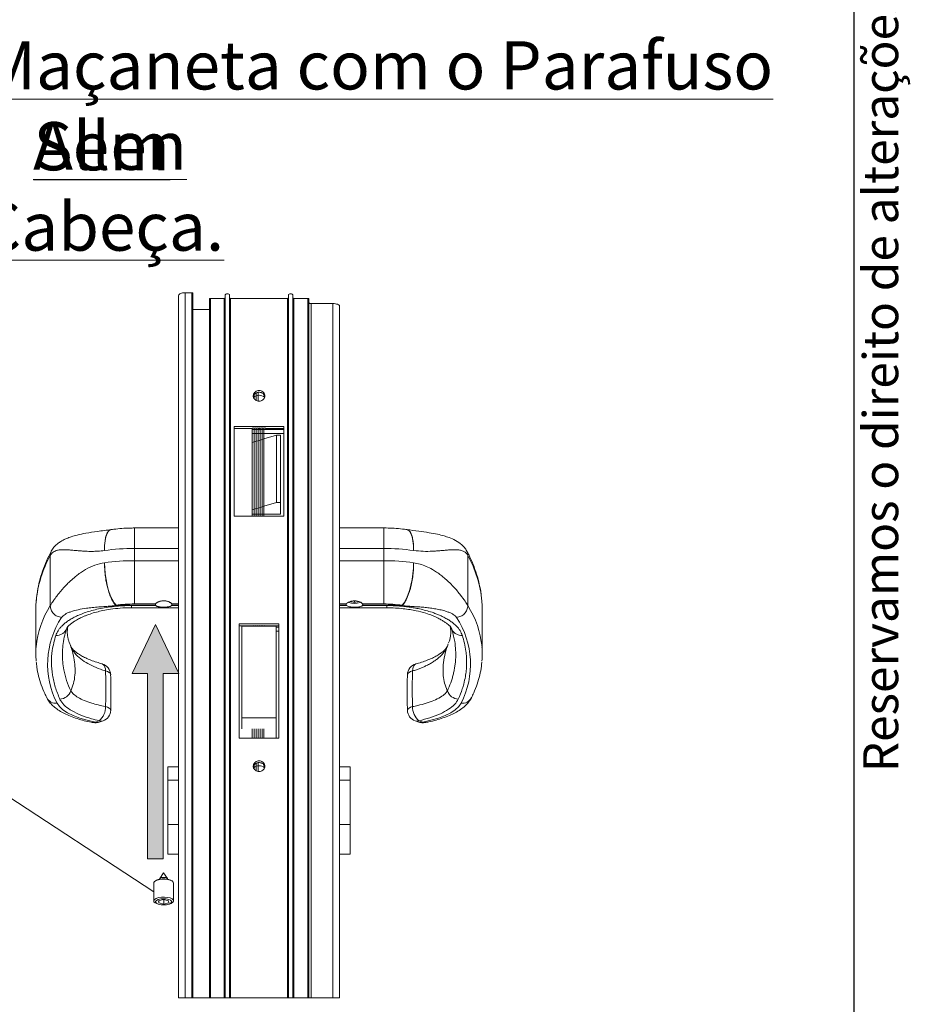
# Paper-space layout 'PAG.' of a CAD drawing. Units: millimetres. Extents: x 10 to 4991, y -15 to 287.
# Drawn here: x 150 to 203, y 35 to 94 of the extents above; entities that cross this region are included whole.
import ezdxf

# ---------------------------------------------------------------- set-up
doc = ezdxf.new("R2010")
doc.units = ezdxf.units.MM
doc.layers.add('DESENHO', color=179, linetype='Continuous', lineweight=15)
doc.layers.add('LAYOUT_', color=7, linetype='Continuous', lineweight=30)
doc.styles.add('SLDTEXTSTYLE0', font='arial.ttf', dxfattribs={"width": 0.95})

# ---------------------------------------------------------------- blocks, each defined once
blk = doc.blocks.new('SW_NOTE_11')
at = {"layer": 'DESENHO', "color": 0, "char_height": 2.91042, "attachment_point": 2, "style": 'SLDTEXTSTYLE0'}
for s, insert in [('\\L6º PASSO: Fixar a Maçaneta com o Parafuso Allen', (46.339, 3.752)), ('\\LSem Cabeça.', (45.844, -1.129))]:
    blk.add_mtext(s, dxfattribs=dict(at, insert=insert))

psp = doc.layouts.new('PAG.')

# ---------------------------------------------------------------- hatches: boundary and pattern name
at = {"linetype": 'Continuous'}
psp.add_hatch(color=179, dxfattribs=at).paths.add_polyline_path([(157.782, 57.998), (156.376, 55.027), (157.314, 55.027), (157.314, 43.833), (158.251, 43.833), (158.251, 55.027), (159.189, 55.027)], flags=0)

# ---------------------------------------------------------------- linework, layer by layer
at = {"layer": 'DESENHO', "color": 179, "linetype": 'Continuous', "lineweight": 15}
for p, q in [((159.189, 77.889), (159.181, 77.859)), ((159.212, 77.918), (159.189, 77.889)), ((159.249, 77.944), (159.212, 77.918)), ((159.298, 77.967), (159.249, 77.944)), ((159.359, 77.987), (159.298, 77.967)), ((159.428, 78.001), (159.359, 77.987)), ((159.503, 78.009), (159.428, 78.001)), ((159.581, 78.012), (159.503, 78.009)), ((159.981, 78.012), (159.581, 78.012)), ((159.993, 78.012), (159.981, 78.012)), ((160.004, 78.011), (159.993, 78.012)), ((160.015, 78.009), (160.004, 78.011)), ((160.024, 78.006), (160.015, 78.009)), ((160.031, 78.002), (160.024, 78.006)), ((160.037, 77.998), (160.031, 78.002)), ((160.04, 77.994), (160.037, 77.998)), ((160.041, 77.989), (160.04, 77.994)), ((162.011, 77.913), (162.001, 77.894)), ((162.039, 77.929), (162.011, 77.913)), ((162.081, 77.94), (162.039, 77.929)), ((162.131, 77.943), (162.081, 77.94)), ((162.181, 77.94), (162.131, 77.943)), ((162.223, 77.929), (162.181, 77.94)), ((162.251, 77.913), (162.223, 77.929)), ((162.261, 77.894), (162.251, 77.913)), ((165.831, 77.913), (165.821, 77.894)), ((165.821, 77.894), (165.821, 77.699)), ((165.859, 77.929), (165.831, 77.913)), ((165.901, 77.94), (165.859, 77.929)), ((165.951, 77.943), (165.901, 77.94)), ((166.001, 77.94), (165.951, 77.943)), ((166.043, 77.929), (166.001, 77.94)), ((166.071, 77.913), (166.043, 77.929)), ((166.081, 77.894), (166.071, 77.913)), ((166.081, 77.699), (166.081, 77.894)), ((161.042, 77.657), (161.041, 77.653)), ((161.046, 77.661), (161.042, 77.657)), ((161.051, 77.665), (161.046, 77.661)), ((161.059, 77.669), (161.051, 77.665)), ((161.068, 77.672), (161.059, 77.669)), ((161.078, 77.674), (161.068, 77.672)), ((161.089, 77.675), (161.078, 77.674)), ((161.101, 77.676), (161.089, 77.675)), ((161.941, 77.676), (161.101, 77.676)), ((161.953, 77.676), (161.941, 77.676)), ((161.964, 77.677), (161.953, 77.676)), ((161.974, 77.679), (161.964, 77.677)), ((161.984, 77.682), (161.974, 77.679)), ((161.991, 77.686), (161.984, 77.682)), ((161.997, 77.69), (161.991, 77.686)), ((162, 77.694), (161.997, 77.69)), ((162.001, 77.699), (162, 77.694)), ((162.262, 77.694), (162.261, 77.699)), ((162.266, 77.69), (162.262, 77.694)), ((162.271, 77.686), (162.266, 77.69)), ((162.279, 77.682), (162.271, 77.686)), ((162.288, 77.679), (162.279, 77.682)), ((162.298, 77.677), (162.288, 77.679)), ((162.309, 77.676), (162.298, 77.677)), ((162.321, 77.676), (162.309, 77.676)), ((165.761, 77.676), (162.321, 77.676)), ((165.773, 77.676), (165.761, 77.676)), ((165.784, 77.677), (165.773, 77.676)), ((165.795, 77.679), (165.784, 77.677)), ((165.804, 77.682), (165.795, 77.679)), ((165.811, 77.686), (165.804, 77.682)), ((165.817, 77.69), (165.811, 77.686)), ((165.82, 77.694), (165.817, 77.69)), ((165.821, 77.699), (165.82, 77.694)), ((166.082, 77.694), (166.081, 77.699)), ((166.086, 77.69), (166.082, 77.694)), ((166.091, 77.686), (166.086, 77.69)), ((166.099, 77.682), (166.091, 77.686)), ((166.108, 77.679), (166.099, 77.682)), ((166.118, 77.677), (166.108, 77.679)), ((166.129, 77.676), (166.118, 77.677)), ((166.141, 77.676), (166.129, 77.676)), ((166.981, 77.676), (166.141, 77.676)), ((166.993, 77.675), (166.981, 77.676)), ((167.004, 77.674), (166.993, 77.675)), ((167.014, 77.672), (167.004, 77.674)), ((167.023, 77.669), (167.014, 77.672)), ((167.031, 77.665), (167.023, 77.669)), ((167.036, 77.661), (167.031, 77.665)), ((167.04, 77.657), (167.036, 77.661)), ((167.041, 77.653), (167.04, 77.657)), ((167.044, 77.405), (167.041, 77.415)), ((167.052, 77.395), (167.044, 77.405)), ((167.065, 77.386), (167.052, 77.395)), ((167.082, 77.378), (167.065, 77.386)), ((167.103, 77.371), (167.082, 77.378)), ((167.128, 77.366), (167.103, 77.371)), ((167.154, 77.363), (167.128, 77.366)), ((167.181, 77.362), (167.154, 77.363)), ((168.501, 77.362), (167.181, 77.362)), ((168.579, 77.359), (168.501, 77.362)), ((168.654, 77.35), (168.579, 77.359)), ((168.723, 77.336), (168.654, 77.35)), ((168.784, 77.317), (168.723, 77.336)), ((168.834, 77.294), (168.784, 77.317)), ((168.871, 77.267), (168.834, 77.294)), ((161.041, 77.01), (160.041, 77.01)), ((167.041, 76.619), (167.041, 76.987)), ((168.893, 77.239), (168.871, 77.267)), ((168.901, 77.209), (168.893, 77.239)), ((163.714, 71.901), (163.74, 71.952)), ((163.74, 71.952), (163.775, 71.998)), ((163.775, 71.998), (163.818, 72.038)), ((163.818, 72.038), (163.868, 72.071)), ((163.861, 71.952), (163.861, 71.952)), ((163.861, 71.952), (163.861, 71.514)), ((163.861, 71.514), (163.861, 71.952)), ((163.868, 72.071), (163.923, 72.094)), ((163.923, 72.094), (163.982, 72.109)), ((163.981, 71.472), (163.981, 71.994)), ((163.981, 71.994), (163.981, 71.472)), ((163.982, 72.109), (164.043, 72.114)), ((164.043, 72.114), (164.104, 72.109)), ((164.104, 72.109), (164.163, 72.094)), ((164.163, 72.094), (164.218, 72.071)), ((164.218, 72.071), (164.268, 72.038)), ((164.268, 72.038), (164.311, 71.998)), ((164.311, 71.998), (164.346, 71.952)), ((164.346, 71.952), (164.372, 71.901)), ((163.693, 71.79), (163.698, 71.847)), ((163.698, 71.734), (163.693, 71.79)), ((163.698, 71.847), (163.714, 71.901)), ((163.714, 71.68), (163.698, 71.734)), ((163.74, 71.629), (163.714, 71.68)), ((163.775, 71.583), (163.74, 71.629)), ((163.741, 71.839), (163.741, 71.839)), ((163.741, 71.839), (163.741, 71.627)), ((163.741, 71.627), (163.741, 71.839)), ((163.818, 71.543), (163.775, 71.583)), ((163.868, 71.51), (163.818, 71.543)), ((163.923, 71.487), (163.868, 71.51)), ((163.982, 71.472), (163.923, 71.487)), ((164.043, 71.467), (163.982, 71.472)), ((164.104, 71.472), (164.043, 71.467)), ((164.163, 71.487), (164.104, 71.472)), ((164.218, 71.51), (164.163, 71.487)), ((164.268, 71.543), (164.218, 71.51)), ((164.311, 71.583), (164.268, 71.543)), ((164.346, 71.629), (164.311, 71.583)), ((164.372, 71.68), (164.346, 71.629)), ((164.372, 71.901), (164.388, 71.847)), ((164.388, 71.734), (164.372, 71.68)), ((164.388, 71.847), (164.393, 71.79)), ((164.393, 71.79), (164.388, 71.734)), ((162.543, 69.943), (165.543, 69.943)), ((162.543, 69.828), (163.621, 69.828)), ((163.681, 69.851), (163.621, 69.828)), ((163.741, 69.751), (163.621, 69.751)), ((163.741, 69.828), (163.681, 69.851)), ((163.801, 69.851), (163.741, 69.828)), ((163.741, 69.828), (163.741, 69.828)), ((163.861, 69.751), (163.741, 69.751)), ((163.861, 69.828), (163.801, 69.851)), ((163.921, 69.851), (163.861, 69.828)), ((163.861, 69.828), (163.861, 69.828)), ((163.981, 69.751), (163.861, 69.751)), ((163.981, 69.828), (163.921, 69.851)), ((164.041, 69.851), (163.981, 69.828)), ((163.981, 69.828), (163.981, 69.828)), ((163.993, 69.751), (163.981, 69.751)), ((163.993, 69.832), (163.993, 69.751)), ((164.043, 69.731), (163.993, 69.751)), ((164.101, 69.828), (164.041, 69.851)), ((164.043, 69.85), (164.043, 69.731)), ((164.093, 69.751), (164.043, 69.731)), ((164.093, 69.831), (164.093, 69.751)), ((164.101, 69.751), (164.093, 69.751)), ((164.161, 69.851), (164.101, 69.828)), ((164.101, 69.828), (164.101, 69.828)), ((164.221, 69.751), (164.101, 69.751)), ((164.221, 69.828), (164.161, 69.851)), ((164.281, 69.851), (164.221, 69.828)), ((165.543, 69.751), (164.221, 69.751)), ((164.341, 69.828), (164.281, 69.851)), ((164.401, 69.851), (164.341, 69.828)), ((164.461, 69.828), (164.401, 69.851)), ((165.543, 69.828), (164.461, 69.828)), ((165.543, 69.943), (165.543, 69.828)), ((158.543, 44.115), (159.181, 44.115)), ((168.901, 44.115), (169.543, 44.115)), ((158.281, 43.001), (158.049, 42.655)), ((158.514, 42.655), (158.281, 43.001)), ((157.683, 42.405), (157.681, 42.386)), ((157.681, 42.386), (157.681, 41.305)), ((157.728, 42.475), (157.683, 42.405)), ((157.826, 42.536), (157.728, 42.475)), ((157.873, 42.562), (157.797, 42.522)), ((157.97, 42.582), (157.826, 42.536)), ((157.873, 42.562), (157.887, 42.568)), ((157.887, 42.568), (158.019, 42.612)), ((158.143, 42.61), (157.97, 42.582)), ((158.048, 42.654), (158.042, 42.624)), ((158.088, 42.686), (158.048, 42.654)), ((158.157, 42.71), (158.088, 42.686)), ((158.331, 42.615), (158.143, 42.61)), ((158.245, 42.723), (158.157, 42.71)), ((158.338, 42.721), (158.245, 42.723)), ((158.513, 42.598), (158.331, 42.615)), ((158.423, 42.706), (158.338, 42.721)), ((158.486, 42.679), (158.423, 42.706)), ((158.486, 42.679), (158.518, 42.646)), ((158.673, 42.56), (158.513, 42.598)), ((158.518, 42.646), (158.518, 42.617)), ((158.794, 42.505), (158.673, 42.56)), ((158.765, 42.522), (158.689, 42.562)), ((158.865, 42.439), (158.794, 42.505)), ((158.881, 42.386), (158.865, 42.439)), ((158.881, 41.305), (158.881, 42.386)), ((157.728, 41.394), (157.683, 41.324)), ((157.683, 41.324), (157.697, 41.252)), ((157.697, 41.252), (157.768, 41.186)), ((157.826, 41.455), (157.728, 41.394)), ((157.768, 41.186), (157.863, 41.14)), ((157.852, 41.336), (157.798, 41.274)), ((157.798, 41.274), (157.802, 41.209)), ((157.802, 41.209), (157.863, 41.149)), ((157.97, 41.501), (157.826, 41.455)), ((157.959, 41.387), (157.852, 41.336)), ((157.863, 41.149), (157.975, 41.1)), ((157.863, 41.14), (157.94, 41.112)), ((158.104, 41.42), (157.959, 41.387)), ((158.143, 41.529), (157.97, 41.501)), ((157.975, 41.1), (158.124, 41.069)), ((158.273, 41.379), (157.977, 41.31)), ((157.985, 41.177), (157.977, 41.31)), ((157.985, 41.311), (157.985, 41.177)), ((157.985, 41.177), (158.289, 41.113)), ((158.27, 41.433), (158.104, 41.42)), ((158.124, 41.069), (158.292, 41.059)), ((158.331, 41.534), (158.143, 41.529)), ((158.438, 41.423), (158.27, 41.433)), ((158.577, 41.315), (158.273, 41.379)), ((158.289, 41.113), (158.289, 41.375)), ((158.585, 41.182), (158.289, 41.113)), ((158.292, 41.059), (158.459, 41.072)), ((158.513, 41.517), (158.331, 41.534)), ((158.587, 41.392), (158.438, 41.423)), ((158.459, 41.072), (158.604, 41.105)), ((158.673, 41.479), (158.513, 41.517)), ((158.577, 41.315), (158.585, 41.182)), ((158.699, 41.343), (158.587, 41.392)), ((158.604, 41.105), (158.71, 41.156)), ((158.622, 41.112), (158.699, 41.14)), ((158.794, 41.424), (158.673, 41.479)), ((158.761, 41.283), (158.699, 41.343)), ((158.699, 41.14), (158.736, 41.155)), ((158.71, 41.156), (158.765, 41.218)), ((158.736, 41.155), (158.835, 41.216)), ((158.765, 41.218), (158.761, 41.283)), ((158.865, 41.358), (158.794, 41.424)), ((158.835, 41.216), (158.879, 41.286)), ((158.879, 41.286), (158.865, 41.358))]:
    psp.add_line(p, q, dxfattribs=at)
at = {"layer": 'DESENHO', "color": 7, "linetype": 'Continuous', "lineweight": 15}
for p, q in [((159.581, 35.452), (159.581, 78.012)), ((159.981, 35.452), (159.981, 78.012)), ((160.041, 35.452), (160.041, 77.989)), ((162.001, 35.452), (162.001, 77.894)), ((162.261, 35.452), (162.261, 77.894)), ((165.821, 35.452), (165.821, 77.894)), ((166.081, 35.452), (166.081, 77.894)), ((159.181, 35.452), (159.181, 77.859)), ((161.041, 35.452), (161.041, 77.653)), ((161.101, 35.452), (161.101, 77.676)), ((161.941, 35.452), (161.941, 77.676)), ((162.321, 35.452), (162.321, 77.676)), ((165.761, 35.452), (165.761, 77.676)), ((165.821, 35.452), (165.821, 77.699)), ((166.081, 35.452), (166.081, 77.699)), ((166.141, 35.452), (166.141, 77.676)), ((166.981, 35.452), (166.981, 77.676)), ((167.041, 35.452), (167.041, 77.653)), ((167.181, 35.452), (167.181, 77.362)), ((168.501, 35.452), (168.501, 77.362)), ((168.901, 35.452), (168.901, 77.209)), ((162.543, 64.529), (162.543, 69.943)), ((163.621, 64.529), (163.621, 69.828)), ((163.741, 64.529), (163.741, 69.828)), ((163.741, 69.828), (163.741, 64.529)), ((163.861, 64.529), (163.861, 69.828)), ((163.861, 69.828), (163.861, 64.529)), ((163.981, 69.828), (163.981, 64.529)), ((163.981, 64.529), (163.981, 69.828)), ((164.101, 69.828), (164.101, 64.529)), ((164.101, 64.529), (164.101, 69.828)), ((164.221, 69.828), (164.221, 64.529)), ((164.221, 64.529), (164.221, 69.828)), ((164.341, 69.828), (164.341, 64.529)), ((164.341, 64.529), (164.341, 69.828)), ((165.543, 69.943), (165.543, 64.529)), ((165.543, 69.828), (165.543, 64.529)), ((165.543, 69.751), (165.543, 64.529)), ((163.741, 69.513), (163.621, 69.513)), ((163.741, 69.012), (163.621, 68.976)), ((163.861, 69.513), (163.741, 69.513)), ((163.861, 69.049), (163.741, 69.012)), ((163.981, 69.513), (163.861, 69.513)), ((163.981, 69.085), (163.861, 69.049)), ((164.101, 69.513), (163.981, 69.513)), ((164.101, 69.121), (163.981, 69.085)), ((164.221, 69.513), (164.101, 69.513)), ((164.221, 69.157), (164.101, 69.121)), ((165.543, 69.513), (164.221, 69.513)), ((164.341, 69.193), (164.221, 69.157)), ((165.103, 69.423), (164.341, 69.193)), ((165.103, 69.423), (165.103, 65.358)), ((165.343, 69.423), (165.103, 69.423)), ((165.343, 69.423), (165.343, 65.358)), ((163.621, 64.911), (163.741, 64.947)), ((163.741, 64.947), (163.861, 64.983)), ((163.861, 64.983), (163.981, 65.02)), ((163.981, 65.02), (164.101, 65.056)), ((164.101, 65.056), (164.221, 65.092)), ((164.221, 65.092), (164.341, 65.128)), ((164.341, 65.128), (165.103, 65.358)), ((165.103, 65.358), (165.343, 65.358)), ((165.343, 65.358), (165.343, 64.646)), ((165.543, 64.529), (162.543, 64.529)), ((163.621, 64.646), (163.741, 64.646)), ((163.741, 64.646), (163.861, 64.646)), ((163.861, 64.646), (163.981, 64.646)), ((163.981, 64.646), (164.101, 64.646)), ((164.101, 64.646), (164.221, 64.646)), ((164.221, 64.646), (165.343, 64.646)), ((154.869, 63.476), (154.955, 63.615)), ((154.955, 63.615), (155.054, 63.697)), ((155.054, 63.697), (155.121, 63.718)), ((159.181, 63.815), (156.516, 63.815)), ((156.516, 62.58), (156.516, 63.815)), ((171.57, 63.815), (168.901, 63.815)), ((171.57, 62.58), (171.57, 63.815)), ((173.029, 63.698), (172.963, 63.719)), ((173.129, 63.615), (173.029, 63.698)), ((173.214, 63.476), (173.129, 63.615)), ((154.717, 62.766), (154.748, 63.045)), ((154.748, 63.045), (154.799, 63.284)), ((154.799, 63.284), (154.869, 63.476)), ((173.284, 63.284), (173.214, 63.476)), ((173.335, 63.045), (173.284, 63.284)), ((173.366, 62.766), (173.335, 63.045)), ((154.706, 62.456), (154.717, 62.766)), ((156.516, 62.58), (156.516, 61.841)), ((159.181, 62.58), (156.516, 62.58)), ((171.57, 62.58), (168.901, 62.58)), ((171.57, 61.841), (171.57, 62.58)), ((173.377, 62.456), (173.366, 62.766)), ((151.435, 59.127), (151.435, 62.16)), ((156.516, 61.841), (156.516, 59.228)), ((156.516, 61.841), (159.181, 61.841)), ((168.901, 61.841), (171.57, 61.841)), ((171.57, 61.841), (171.57, 59.228)), ((176.651, 62.16), (176.651, 59.127)), ((154.709, 61.717), (154.72, 61.385)), ((154.72, 61.385), (154.751, 61.042)), ((173.369, 61.385), (173.338, 61.042)), ((173.38, 61.717), (173.369, 61.385)), ((154.751, 61.042), (154.802, 60.697)), ((154.802, 60.697), (154.872, 60.362)), ((173.287, 60.697), (173.217, 60.361)), ((173.338, 61.042), (173.287, 60.697)), ((154.872, 60.362), (154.957, 60.045)), ((154.957, 60.045), (155.057, 59.758)), ((173.131, 60.045), (173.032, 59.758)), ((173.217, 60.361), (173.131, 60.045)), ((155.057, 59.758), (155.166, 59.509)), ((155.166, 59.509), (155.283, 59.304)), ((172.922, 59.508), (172.805, 59.304)), ((173.032, 59.758), (172.922, 59.508)), ((150.568, 59.135), (150.561, 58.838)), ((150.585, 59.393), (150.568, 59.135)), ((155.283, 59.304), (155.404, 59.152)), ((155.404, 59.152), (155.404, 59.131)), ((155.404, 59.152), (157.791, 59.152)), ((156.335, 59.131), (155.404, 59.131)), ((156.325, 58.999), (159.181, 58.999)), ((156.761, 59.131), (156.335, 59.131)), ((156.335, 59.13), (156.761, 59.13)), ((156.335, 59.003), (156.335, 59.13)), ((157.791, 59.228), (156.516, 59.228)), ((157.806, 59.131), (156.761, 59.131)), ((156.761, 59.131), (156.761, 59.13)), ((157.807, 59.13), (156.761, 59.13)), ((157.791, 59.152), (157.806, 59.131)), ((157.807, 59.13), (157.806, 59.131)), ((158.756, 59.131), (158.771, 59.152)), ((158.756, 59.131), (158.756, 59.13)), ((159.181, 59.131), (158.756, 59.131)), ((159.181, 59.13), (158.756, 59.13)), ((159.181, 59.228), (158.771, 59.228)), ((158.771, 59.152), (159.181, 59.152)), ((169.315, 59.228), (168.901, 59.228)), ((168.901, 59.152), (169.315, 59.152)), ((169.33, 59.13), (168.901, 59.13)), ((168.901, 58.999), (171.76, 58.999)), ((169.315, 59.152), (169.33, 59.13)), ((169.456, 59.317), (169.464, 59.314)), ((169.805, 59.316), (169.541, 59.374)), ((169.805, 59.417), (169.805, 59.316)), ((169.805, 59.316), (170.066, 59.374)), ((170.145, 59.314), (170.153, 59.317)), ((170.279, 59.13), (170.295, 59.152)), ((171.751, 59.13), (170.279, 59.13)), ((171.57, 59.228), (170.295, 59.228)), ((170.295, 59.152), (172.684, 59.152)), ((172.684, 59.13), (171.751, 59.13)), ((171.751, 59.13), (171.751, 59.003)), ((172.805, 59.304), (172.684, 59.152)), ((172.684, 59.13), (172.684, 59.152)), ((177.518, 59.135), (177.501, 59.395)), ((177.525, 58.838), (177.518, 59.135)), ((150.561, 58.838), (150.561, 56.228)), ((177.525, 56.228), (177.525, 58.838)), ((152.442, 57.764), (152.408, 57.705)), ((152.519, 57.897), (152.442, 57.764)), ((162.843, 58.025), (165.243, 58.025)), ((162.843, 51.133), (162.843, 58.025)), ((162.843, 57.91), (163.621, 57.91)), ((163.003, 57.894), (165.083, 57.894)), ((163.003, 52.35), (163.003, 57.894)), ((163.681, 57.933), (163.621, 57.91)), ((163.621, 57.894), (163.621, 57.91)), ((163.741, 57.91), (163.681, 57.933)), ((163.801, 57.933), (163.741, 57.91)), ((163.741, 57.91), (163.741, 57.91)), ((163.741, 57.894), (163.741, 57.91)), ((163.741, 57.91), (163.741, 57.894)), ((163.861, 57.91), (163.801, 57.933)), ((163.921, 57.933), (163.861, 57.91)), ((163.861, 57.91), (163.861, 57.91)), ((163.861, 57.894), (163.861, 57.91)), ((163.861, 57.91), (163.861, 57.894)), ((163.981, 57.91), (163.921, 57.933)), ((164.041, 57.933), (163.981, 57.91)), ((163.981, 57.91), (163.981, 57.91)), ((163.981, 57.91), (163.981, 57.894)), ((163.981, 57.894), (163.981, 57.91)), ((163.993, 57.914), (163.993, 57.894)), ((164.101, 57.91), (164.041, 57.933)), ((164.043, 57.932), (164.043, 57.894)), ((164.093, 57.913), (164.093, 57.894)), ((164.161, 57.933), (164.101, 57.91)), ((164.101, 57.91), (164.101, 57.91)), ((164.101, 57.91), (164.101, 57.894)), ((164.101, 57.894), (164.101, 57.91)), ((164.221, 57.91), (164.161, 57.933)), ((164.281, 57.933), (164.221, 57.91)), ((164.221, 57.91), (164.221, 57.894)), ((164.221, 57.894), (164.221, 57.91)), ((164.341, 57.91), (164.281, 57.933)), ((164.401, 57.933), (164.341, 57.91)), ((164.341, 57.91), (164.341, 57.894)), ((164.341, 57.894), (164.341, 57.91)), ((164.461, 57.91), (164.401, 57.933)), ((165.243, 57.91), (164.461, 57.91)), ((165.083, 57.894), (165.083, 52.35)), ((165.243, 57.833), (165.083, 57.833)), ((165.243, 58.025), (165.243, 51.133)), ((165.243, 58.025), (165.243, 57.91)), ((165.243, 57.91), (165.243, 51.133)), ((165.243, 57.833), (165.243, 51.133)), ((175.644, 57.8), (175.614, 57.883)), ((175.653, 57.76), (175.619, 57.834)), ((175.678, 57.705), (175.653, 57.76)), ((165.243, 57.595), (165.083, 57.595)), ((152.669, 56.672), (152.582, 56.923)), ((175.47, 56.831), (175.417, 56.672)), ((175.5, 56.92), (175.488, 56.886)), ((154.595, 55.602), (154.569, 55.612)), ((154.653, 55.56), (154.595, 55.602)), ((154.701, 55.494), (154.653, 55.56)), ((154.737, 55.408), (154.701, 55.494)), ((154.759, 55.303), (154.737, 55.408)), ((154.767, 55.185), (154.759, 55.303)), ((173.327, 55.303), (173.319, 55.185)), ((173.349, 55.408), (173.327, 55.303)), ((173.385, 55.494), (173.349, 55.408)), ((173.433, 55.56), (173.385, 55.494)), ((173.491, 55.602), (173.433, 55.56)), ((173.517, 55.612), (173.491, 55.602)), ((154.767, 55.185), (154.887, 55.148)), ((154.887, 55.148), (154.982, 55.1)), ((154.982, 55.1), (155.047, 55.045)), ((155.047, 55.045), (155.08, 54.984)), ((155.08, 54.984), (155.084, 54.956)), ((173.002, 54.957), (173.006, 54.984)), ((173.006, 54.984), (173.039, 55.045)), ((173.039, 55.045), (173.104, 55.1)), ((173.104, 55.1), (173.199, 55.148)), ((173.199, 55.148), (173.319, 55.185)), ((151.842, 53.23), (151.981, 53.029)), ((151.981, 53.029), (152.191, 52.836)), ((154.887, 52.993), (154.767, 53.032)), ((154.982, 52.947), (154.887, 52.993)), ((155.047, 52.895), (154.982, 52.947)), ((173.104, 52.947), (173.039, 52.895)), ((173.199, 52.993), (173.104, 52.947)), ((173.319, 53.032), (173.199, 52.993)), ((175.895, 52.836), (176.105, 53.029)), ((176.105, 53.029), (176.244, 53.23)), ((152.191, 52.836), (152.469, 52.654)), ((152.469, 52.654), (152.811, 52.487)), ((152.811, 52.487), (153.21, 52.336)), ((153.21, 52.336), (153.661, 52.205)), ((155.08, 52.84), (155.047, 52.895)), ((155.084, 52.812), (155.08, 52.84)), ((165.083, 52.35), (163.003, 52.35)), ((163.003, 52.35), (163.003, 51.692)), ((165.083, 52.35), (165.083, 51.133)), ((173.006, 52.84), (173.002, 52.812)), ((173.039, 52.895), (173.006, 52.84)), ((174.425, 52.205), (174.876, 52.336)), ((174.876, 52.336), (175.275, 52.487)), ((175.275, 52.487), (175.617, 52.654)), ((175.617, 52.654), (175.895, 52.836)), ((153.661, 52.205), (154.155, 52.096)), ((154.155, 52.096), (154.384, 52.178)), ((154.39, 52.091), (154.619, 52.173)), ((173.467, 52.173), (173.696, 52.091)), ((173.702, 52.178), (173.931, 52.096)), ((173.931, 52.096), (174.425, 52.205)), ((165.243, 51.133), (162.843, 51.133)), ((163.621, 51.133), (163.621, 51.692)), ((163.741, 51.133), (163.741, 51.692)), ((163.741, 51.692), (163.741, 51.133)), ((163.861, 51.133), (163.861, 51.692)), ((163.861, 51.692), (163.861, 51.133)), ((163.981, 51.692), (163.981, 51.133)), ((163.981, 51.133), (163.981, 51.692)), ((164.101, 51.692), (164.101, 51.133)), ((164.101, 51.133), (164.101, 51.692)), ((164.221, 51.692), (164.221, 51.133)), ((164.221, 51.133), (164.221, 51.692)), ((164.341, 51.692), (164.341, 51.133)), ((164.341, 51.133), (164.341, 51.692)), ((159.181, 49.394), (158.543, 49.394)), ((158.543, 48.592), (158.543, 49.394)), ((163.693, 49.433), (163.698, 49.489)), ((163.698, 49.376), (163.693, 49.433)), ((163.698, 49.489), (163.714, 49.543)), ((163.714, 49.322), (163.698, 49.376)), ((163.714, 49.543), (163.74, 49.594)), ((163.74, 49.594), (163.775, 49.64)), ((163.741, 49.482), (163.741, 49.269)), ((163.741, 49.269), (163.741, 49.482)), ((163.775, 49.64), (163.818, 49.68)), ((163.818, 49.68), (163.868, 49.713)), ((163.861, 49.594), (163.861, 49.156)), ((163.861, 49.156), (163.861, 49.594)), ((163.868, 49.713), (163.923, 49.736)), ((163.923, 49.736), (163.982, 49.751)), ((163.981, 49.114), (163.981, 49.636)), ((163.981, 49.636), (163.981, 49.114)), ((163.982, 49.751), (164.043, 49.756)), ((164.043, 49.756), (164.104, 49.751)), ((164.104, 49.751), (164.163, 49.736)), ((164.163, 49.736), (164.218, 49.713)), ((164.218, 49.713), (164.268, 49.68)), ((164.268, 49.68), (164.311, 49.64)), ((164.311, 49.64), (164.346, 49.594)), ((164.346, 49.594), (164.372, 49.543)), ((164.372, 49.543), (164.388, 49.489)), ((164.388, 49.376), (164.372, 49.322)), ((164.388, 49.489), (164.393, 49.433)), ((164.393, 49.433), (164.388, 49.376)), ((169.543, 49.394), (168.901, 49.394)), ((169.543, 48.592), (169.543, 49.394)), ((163.74, 49.271), (163.714, 49.322)), ((163.775, 49.225), (163.74, 49.271)), ((163.818, 49.185), (163.775, 49.225)), ((163.868, 49.153), (163.818, 49.185)), ((163.923, 49.129), (163.868, 49.153)), ((163.982, 49.114), (163.923, 49.129)), ((164.043, 49.109), (163.982, 49.114)), ((164.104, 49.114), (164.043, 49.109)), ((164.163, 49.129), (164.104, 49.114)), ((164.218, 49.153), (164.163, 49.129)), ((164.268, 49.185), (164.218, 49.153)), ((164.311, 49.225), (164.268, 49.185)), ((164.346, 49.271), (164.311, 49.225)), ((164.372, 49.322), (164.346, 49.271)), ((158.543, 45.912), (158.543, 48.592)), ((158.543, 48.592), (159.181, 48.592)), ((168.901, 48.592), (169.543, 48.592)), ((169.543, 45.912), (169.543, 48.592)), ((158.538, 45.786), (158.543, 45.786)), ((158.543, 44.115), (158.543, 45.912)), ((158.543, 45.912), (159.181, 45.912)), ((168.901, 45.912), (169.543, 45.912)), ((169.543, 45.977), (169.548, 45.977)), ((169.543, 44.115), (169.543, 45.912)), ((158.225, 45.563), (158.23, 45.563)), ((158.23, 45.535), (158.225, 45.535)), ((158.23, 45.513), (158.225, 45.513)), ((158.23, 45.308), (158.225, 45.308)), ((158.543, 45.758), (158.538, 45.758)), ((158.543, 45.736), (158.538, 45.736)), ((158.543, 45.532), (158.538, 45.532)), ((169.543, 45.751), (169.548, 45.751)), ((169.543, 45.14), (169.548, 45.14))]:
    psp.add_line(p, q, dxfattribs=at)
at = {"layer": 'DESENHO', "color": 7, "lineweight": 0}
for p, q in [((130.757, 59.494), (157.681, 41.846)), ((157.681, 42.386), (157.681, 41.305))]:
    psp.add_line(p, q, dxfattribs=at)
at = {"layer": 'DESENHO', "color": 7}
for p, q in [((157.782, 57.998), (156.376, 55.027)), ((157.782, 57.998), (156.376, 55.027)), ((157.782, 57.998), (156.376, 55.027)), ((159.189, 55.027), (157.782, 57.998)), ((159.189, 55.027), (157.782, 57.998)), ((159.189, 55.027), (157.782, 57.998)), ((156.376, 55.027), (157.314, 55.027)), ((156.376, 55.027), (157.314, 55.027)), ((156.376, 55.027), (157.314, 55.027)), ((157.314, 55.027), (157.314, 43.833)), ((157.314, 55.027), (157.314, 43.833)), ((157.314, 55.027), (157.314, 43.833)), ((158.251, 43.833), (158.251, 55.027)), ((158.251, 55.027), (159.189, 55.027)), ((158.251, 55.027), (159.189, 55.027)), ((158.251, 43.833), (158.251, 55.027)), ((158.251, 55.027), (159.189, 55.027))]:
    psp.add_line(p, q, dxfattribs=at)
at = {"layer": 'DESENHO'}
psp.add_line((157.314, 43.833), (158.251, 43.833), dxfattribs=at)
psp.add_line((157.314, 43.833), (158.251, 43.833), dxfattribs=at)
psp.add_line((157.314, 43.833), (158.251, 43.833), dxfattribs=at)
at = {"layer": 'DESENHO', "color": 179, "linetype": 'Continuous', "lineweight": 0}
psp.add_line((159.181, 35.452), (168.901, 35.452), dxfattribs=at)
at = {"layer": 'DESENHO', "color": 179, "linetype": 'Continuous', "lineweight": 15}
for centre, radius, start, end in [((164.245, 71.58), 0.567, 141.5681, 152.76877), ((163.899, 71.735), 0.221, 99.84874, 116.29424), ((164.277, 71.512), 0.606, 126.00097, 133.37999), ((163.906, 71.654), 0.349, 77.59119, 87.5475), ((164.224, 71.553), 0.503, 111.27391, 118.82237), ((163.864, 71.556), 0.498, 61.61623, 69.20509), ((164.18, 71.65), 0.353, 93.11379, 102.95392), ((163.81, 71.511), 0.604, 47.08575, 54.43603), ((164.186, 71.733), 0.224, 64.86094, 80.98979), ((163.837, 71.576), 0.572, 28.06641, 38.96773), ((163.905, 71.707), 0.211, 140.99553, 170.45963), ((164.043, 71.296), 0.528, 50.35906, 129.63232), ((164.182, 71.708), 0.21, 9.28993, 40.68852), ((158.28, 41.621), 1.025, 66.51905, 104.79116)]:
    psp.add_arc(centre, radius, start, end, dxfattribs=at)
at = {"layer": 'DESENHO', "color": 7, "linetype": 'Continuous', "lineweight": 15}
for centre, radius, start, end in [((155.408, 61.695), 2.044, 98.09114, 98.63809), ((172.682, 61.737), 2.002, 81.39468, 81.93023), ((156.497, 49.635), 12.945, 89.91456, 97.95108), ((171.589, 49.633), 12.947, 82.06341, 90.08499), ((157.716, 58.719), 7.162, 151.27921, 174.59863), ((156.497, 48.894), 12.947, 89.91501, 97.93659), ((171.589, 48.896), 12.945, 82.04892, 90.08544), ((170.321, 58.703), 7.213, 5.49875, 28.63786), ((156.262, 56.074), 5.712, 147.69386, 174.25845), ((156.504, 51.261), 7.968, 89.91511, 97.93655), ((157.859, 59.19), 0.0781, 150.68306, 209.1424), ((158.703, 59.19), 0.0781, 330.8584, 29.31615), ((169.383, 59.19), 0.0782, 150.69085, 209.34762), ((169.805, 60.3), 1.043, 250.93775, 289.06225), ((170.226, 59.19), 0.0782, 330.65294, 29.30915), ((171.582, 51.263), 7.965, 82.04857, 90.0858), ((171.876, 56.092), 5.658, 5.56078, 32.43341), ((156.415, 55.586), 5.144, 146.63413, 207.26427), ((171.662, 55.586), 5.152, 332.78627, 33.31532), ((155.439, 56.228), 4.878, 175.08766, 185.12463), ((172.647, 56.228), 4.877, 354.88148, 4.85388), ((154.384, 54.937), 0.7, 1.73341, 75.0222), ((173.702, 54.937), 0.7, 104.97783, 178.2665), ((151.785, 53.871), 0.643, 207.74305, 275.06372), ((151.972, 54.221), 0.738, 272.96262, 340.94821), ((176.114, 54.221), 0.738, 199.05207, 267.03728), ((176.3, 53.871), 0.643, 264.93635, 332.25699), ((153.732, 52.984), 1.037, 309.0079, 2.63732), ((174.354, 52.984), 1.037, 177.36253, 230.99216), ((154.384, 52.832), 0.7, 289.60331, 358.3059), ((173.702, 52.832), 0.7, 181.69417, 250.39669), ((154.051, 52.229), 0.168, 260.85113, 308.01877), ((154.155, 52.751), 0.7, 259.24369, 289.60327), ((154.279, 52.417), 0.343, 248.71394, 288.7065), ((154.509, 52.498), 0.343, 248.71392, 288.70689), ((173.577, 52.498), 0.343, 251.29314, 291.28605), ((173.806, 52.417), 0.343, 251.29314, 291.28605), ((173.931, 52.751), 0.7, 250.39641, 280.75678), ((174.035, 52.229), 0.168, 231.97819, 279.19664), ((163.905, 49.349), 0.211, 140.99611, 170.45921), ((164.043, 48.938), 0.528, 50.35916, 129.63197), ((164.245, 49.222), 0.567, 141.56834, 152.76958), ((163.899, 49.377), 0.221, 99.85158, 116.29269), ((164.277, 49.154), 0.605, 125.9989, 133.37996), ((163.906, 49.296), 0.349, 77.59343, 87.54666), ((164.224, 49.196), 0.503, 111.27102, 118.82351), ((163.864, 49.198), 0.498, 61.61789, 69.20697), ((164.18, 49.292), 0.353, 93.11421, 102.9528), ((163.81, 49.154), 0.604, 47.08094, 54.44084), ((164.186, 49.375), 0.224, 64.85804, 80.99399), ((163.837, 49.218), 0.572, 28.06762, 38.96761), ((164.182, 49.351), 0.21, 9.29077, 40.68737)]:
    psp.add_arc(centre, radius, start, end, dxfattribs=at)
for points, knots in [([(155.111, 63.717), (154.834, 63.68), (154.323, 63.611), (153.634, 63.513), (153.107, 63.404), (152.769, 63.308), (152.562, 63.236), (152.4, 63.172), (152.223, 63.091), (152.025, 62.979), (151.832, 62.84), (151.64, 62.659), (151.545, 62.504), (151.496, 62.423)], [0, 0, 0, 0, 0.211425, 0.389871, 0.52591, 0.617356, 0.655293, 0.691707, 0.748786, 0.802529, 0.862969, 0.928431, 1, 1, 1, 1]), ([(154.706, 62.456), (154.707, 62.569), (154.709, 62.784), (154.744, 63.088), (154.802, 63.346), (154.874, 63.526), (154.949, 63.625), (154.995, 63.677), (155.034, 63.686), (155.048, 63.689)], [0, 0, 0, 0, 0.2541232, 0.4851653, 0.6861622, 0.8509899, 0.9122048, 0.9687869, 1, 1, 1, 1]), ([(156.516, 63.815), (156.427, 63.814), (156.173, 63.812), (155.756, 63.791), (155.379, 63.754), (155.169, 63.725), (155.121, 63.718)], [0, 0, 0, 0, 0.190103, 0.544326, 0.896016, 1, 1, 1, 1]), ([(172.963, 63.719), (172.876, 63.73), (172.626, 63.764), (172.208, 63.799), (171.83, 63.814), (171.617, 63.815), (171.57, 63.815)], [0, 0, 0, 0, 0.18721, 0.543121, 0.899641, 1, 1, 1, 1]), ([(176.59, 62.423), (176.547, 62.495), (176.462, 62.636), (176.236, 62.863), (175.924, 63.069), (175.555, 63.229), (175.192, 63.347), (174.786, 63.448), (174.275, 63.542), (173.656, 63.624), (173.209, 63.685), (172.972, 63.717)], [0, 0, 0, 0, 0.063512, 0.123842, 0.239784, 0.343769, 0.427237, 0.527886, 0.659732, 0.819034, 1, 1, 1, 1]), ([(172.981, 63.713), (172.994, 63.712), (173.03, 63.707), (173.083, 63.675), (173.136, 63.625), (173.186, 63.555), (173.232, 63.467), (173.289, 63.314), (173.339, 63.088), (173.374, 62.785), (173.376, 62.569), (173.377, 62.456)], [0, 0, 0, 0, 0.027874, 0.077002, 0.129345, 0.185918, 0.260313, 0.343788, 0.535998, 0.75696, 1, 1, 1, 1]), ([(151.5, 62.432), (151.446, 62.326), (151.291, 62.025), (151.072, 61.52), (150.862, 60.915), (150.709, 60.308), (150.619, 59.817), (150.6, 59.528), (150.594, 59.444)], [0, 0, 0, 0, 0.114166, 0.322216, 0.52524, 0.723926, 0.91932, 1, 1, 1, 1]), ([(151.435, 62.16), (151.485, 62.231), (151.592, 62.382), (151.84, 62.471), (152.079, 62.501), (152.323, 62.503), (152.588, 62.488), (152.84, 62.467), (153.081, 62.445), (153.315, 62.427), (153.61, 62.408), (153.942, 62.399), (154.323, 62.409), (154.577, 62.44), (154.706, 62.456)], [0, 0, 0, 0, 0.075138, 0.160789, 0.221552, 0.288719, 0.376281, 0.456542, 0.512279, 0.590713, 0.663505, 0.773728, 0.885257, 1, 1, 1, 1]), ([(151.435, 62.16), (151.437, 62.248), (151.439, 62.343), (151.495, 62.414), (151.5, 62.42)], [0, 0, 0, 0, 0.91397, 1, 1, 1, 1]), ([(173.377, 62.456), (173.572, 62.435), (173.951, 62.394), (174.415, 62.405), (174.77, 62.427), (175.003, 62.446), (175.245, 62.468), (175.463, 62.486), (175.667, 62.498), (175.826, 62.503), (175.966, 62.501), (176.096, 62.49), (176.246, 62.466), (176.404, 62.413), (176.558, 62.307), (176.62, 62.209), (176.651, 62.16)], [0, 0, 0, 0, 0.173116, 0.336178, 0.408929, 0.487303, 0.543005, 0.623214, 0.680446, 0.723735, 0.76362, 0.804163, 0.838626, 0.898086, 0.949873, 1, 1, 1, 1]), ([(177.492, 59.446), (177.482, 59.57), (177.455, 59.898), (177.351, 60.425), (177.19, 61.025), (176.973, 61.622), (176.764, 62.089), (176.625, 62.357), (176.585, 62.432)], [0, 0, 0, 0, 0.119419, 0.313854, 0.511126, 0.712439, 0.918903, 1, 1, 1, 1]), ([(176.651, 62.16), (176.649, 62.248), (176.647, 62.343), (176.591, 62.414), (176.586, 62.42)], [0, 0, 0, 0, 0.914002, 1, 1, 1, 1]), ([(154.709, 61.717), (154.511, 61.676), (154.113, 61.593), (153.659, 61.367), (153.311, 61.151), (153.078, 60.984), (152.836, 60.789), (152.618, 60.594), (152.416, 60.394), (152.258, 60.226), (152.118, 60.068), (151.989, 59.913), (151.84, 59.724), (151.689, 59.519), (151.546, 59.307), (151.468, 59.181), (151.435, 59.127)], [0, 0, 0, 0, 0.14056, 0.28298, 0.350524, 0.426461, 0.482737, 0.567422, 0.630918, 0.680884, 0.728457, 0.778301, 0.821661, 0.896419, 0.955688, 1, 1, 1, 1]), ([(155.404, 59.131), (155.348, 59.197), (155.242, 59.322), (155.141, 59.517), (155.065, 59.69), (155.005, 59.849), (154.952, 60.011), (154.902, 60.184), (154.856, 60.37), (154.802, 60.632), (154.751, 60.96), (154.714, 61.344), (154.711, 61.595), (154.709, 61.717)], [0, 0, 0, 0, 0.095252, 0.179703, 0.240827, 0.303287, 0.36601, 0.428067, 0.501766, 0.576001, 0.723421, 0.865871, 1, 1, 1, 1]), ([(173.38, 61.717), (173.378, 61.595), (173.375, 61.343), (173.338, 60.959), (173.277, 60.566), (173.205, 60.247), (173.135, 60.004), (173.061, 59.782), (172.982, 59.588), (172.895, 59.42), (172.837, 59.322), (172.769, 59.221), (172.712, 59.161), (172.684, 59.13)], [0, 0, 0, 0, 0.134099, 0.27651, 0.423893, 0.571772, 0.636039, 0.701079, 0.829034, 0.866541, 0.909034, 0.954347, 1, 1, 1, 1]), ([(176.651, 59.127), (176.597, 59.214), (176.462, 59.431), (176.247, 59.725), (176.012, 60.019), (175.771, 60.292), (175.507, 60.56), (175.251, 60.789), (175.009, 60.984), (174.777, 61.151), (174.484, 61.334), (174.153, 61.501), (173.772, 61.645), (173.51, 61.693), (173.38, 61.717)], [0, 0, 0, 0, 0.07203, 0.178301, 0.254148, 0.334254, 0.432488, 0.517158, 0.573423, 0.649351, 0.716869, 0.814308, 0.907908, 1, 1, 1, 1]), ([(151.435, 59.127), (151.445, 59.039), (151.466, 58.861), (151.624, 58.635), (151.847, 58.467), (152.028, 58.433), (152.119, 58.416)], [0, 0, 0, 0, 0.242129, 0.492465, 0.747158, 1, 1, 1, 1]), ([(151.765, 57.327), (151.783, 57.376), (151.82, 57.477), (151.902, 57.62), (152.004, 57.76), (152.133, 57.904), (152.293, 58.049), (152.484, 58.194), (152.699, 58.33), (152.951, 58.465), (153.239, 58.595), (153.577, 58.721), (153.95, 58.834), (154.368, 58.936), (154.818, 59.019), (155.305, 59.081), (155.813, 59.123), (156.161, 59.128), (156.335, 59.13)], [0, 0, 0, 0, 0.0304635, 0.0621497, 0.0955431, 0.1310585, 0.1746168, 0.2208451, 0.2700955, 0.3226593, 0.3865603, 0.4541627, 0.5319312, 0.6131022, 0.7039047, 0.7978736, 0.8987905, 1, 1, 1, 1]), ([(155.404, 59.131), (155.305, 59.119), (155.091, 59.095), (154.744, 59.073), (154.363, 59.049), (153.98, 59.015), (153.564, 58.967), (153.133, 58.892), (152.754, 58.793), (152.492, 58.69), (152.29, 58.594), (152.184, 58.483), (152.119, 58.416)], [0, 0, 0, 0, 0.0876733, 0.1880945, 0.3045487, 0.4227868, 0.5249441, 0.6714418, 0.8064496, 0.8667693, 0.9188053, 1, 1, 1, 1]), ([(152.484, 57.861), (152.516, 57.89), (152.591, 57.955), (152.722, 58.06), (152.906, 58.191), (153.132, 58.322), (153.364, 58.436), (153.595, 58.535), (153.871, 58.637), (154.217, 58.741), (154.631, 58.838), (155.109, 58.921), (155.687, 58.986), (156.108, 58.995), (156.335, 58.999)], [0, 0, 0, 0, 0.031547, 0.073069, 0.122326, 0.196857, 0.26407, 0.310922, 0.380936, 0.479418, 0.574666, 0.692032, 0.834089, 1, 1, 1, 1]), ([(158.771, 59.228), (158.764, 59.239), (158.747, 59.264), (158.71, 59.295), (158.662, 59.327), (158.603, 59.356), (158.535, 59.381), (158.46, 59.401), (158.379, 59.414), (158.296, 59.42), (158.213, 59.417), (158.133, 59.407), (158.056, 59.39), (157.986, 59.367), (157.923, 59.339), (157.87, 59.308), (157.828, 59.276), (157.803, 59.248), (157.793, 59.232), (157.791, 59.228)], [0, 0, 0, 0, 0.035908, 0.081423, 0.133636, 0.19463, 0.260941, 0.334087, 0.408549, 0.487138, 0.562328, 0.638457, 0.709566, 0.778512, 0.841262, 0.898795, 0.947094, 0.987997, 1, 1, 1, 1]), ([(157.807, 59.13), (157.817, 59.121), (157.84, 59.101), (157.887, 59.081), (157.943, 59.064), (158.009, 59.052), (158.083, 59.044), (158.162, 59.038), (158.245, 59.036), (158.327, 59.036), (158.409, 59.039), (158.486, 59.044), (158.558, 59.053), (158.622, 59.065), (158.679, 59.082), (158.718, 59.1), (158.742, 59.117), (158.751, 59.126), (158.756, 59.13)], [0, 0, 0, 0, 0.041986, 0.093507, 0.152244, 0.221103, 0.295981, 0.378734, 0.461712, 0.548258, 0.629659, 0.709847, 0.782924, 0.85082, 0.909653, 0.961081, 0.98124, 1, 1, 1, 1]), ([(170.295, 59.228), (170.276, 59.251), (170.231, 59.306), (170.12, 59.361), (169.98, 59.406), (169.819, 59.424), (169.658, 59.411), (169.513, 59.372), (169.4, 59.316), (169.336, 59.263), (169.317, 59.232), (169.315, 59.228)], [0, 0, 0, 0, 0.081146, 0.194364, 0.33391, 0.487071, 0.638505, 0.778661, 0.898976, 0.987973, 1, 1, 1, 1]), ([(169.33, 59.13), (169.352, 59.115), (169.406, 59.075), (169.525, 59.053), (169.67, 59.037), (169.831, 59.034), (169.987, 59.04), (170.124, 59.059), (170.225, 59.085), (170.267, 59.12), (170.279, 59.13)], [0, 0, 0, 0, 0.080403, 0.203684, 0.358581, 0.528052, 0.691553, 0.835661, 0.949866, 1, 1, 1, 1]), ([(171.751, 59.13), (171.925, 59.128), (172.272, 59.123), (172.726, 59.086), (173.11, 59.039), (173.423, 58.99), (173.886, 58.9), (174.321, 58.786), (174.72, 58.643), (174.94, 58.553), (175.163, 58.45), (175.384, 58.331), (175.599, 58.196), (175.791, 58.051), (175.993, 57.866), (176.193, 57.635), (176.28, 57.426), (176.321, 57.327)], [0, 0, 0, 0, 0.101276, 0.201972, 0.26452, 0.325916, 0.386235, 0.539123, 0.58671, 0.632736, 0.677299, 0.729405, 0.778522, 0.824943, 0.869016, 0.937723, 1, 1, 1, 1]), ([(171.751, 58.999), (171.926, 58.996), (172.259, 58.991), (172.731, 58.949), (173.15, 58.892), (173.605, 58.807), (174.055, 58.691), (174.441, 58.555), (174.693, 58.449), (174.883, 58.358), (175.067, 58.258), (175.242, 58.147), (175.389, 58.041), (175.506, 57.945), (175.573, 57.887), (175.602, 57.862)], [0, 0, 0, 0, 0.128165, 0.243822, 0.346558, 0.43708, 0.582565, 0.68591, 0.736397, 0.78296, 0.840258, 0.888961, 0.934929, 0.972372, 1, 1, 1, 1]), ([(175.967, 58.416), (175.942, 58.448), (175.884, 58.522), (175.755, 58.608), (175.596, 58.69), (175.383, 58.772), (175.118, 58.85), (174.804, 58.918), (174.478, 58.971), (174.152, 59.01), (173.828, 59.04), (173.495, 59.063), (173.193, 59.083), (172.921, 59.103), (172.765, 59.121), (172.684, 59.13)], [0, 0, 0, 0, 0.036267, 0.081691, 0.133679, 0.193979, 0.280708, 0.37569, 0.475387, 0.570299, 0.662997, 0.760799, 0.862462, 0.928706, 1, 1, 1, 1]), ([(176.651, 59.127), (176.641, 59.039), (176.62, 58.861), (176.462, 58.635), (176.239, 58.467), (176.057, 58.433), (175.967, 58.416)], [0, 0, 0, 0, 0.242128, 0.492465, 0.747158, 1, 1, 1, 1]), ([(152.408, 57.705), (152.376, 57.649), (152.312, 57.535), (152.155, 57.413), (151.968, 57.335), (151.833, 57.329), (151.765, 57.327)], [0, 0, 0, 0, 0.243125, 0.490208, 0.742647, 1, 1, 1, 1]), ([(152.408, 57.705), (152.361, 57.543), (152.267, 57.221), (152.188, 56.727), (152.156, 56.233), (152.176, 55.737), (152.254, 55.193), (152.407, 54.599), (152.581, 54.189), (152.669, 53.98)], [0, 0, 0, 0, 0.132459, 0.26249, 0.391381, 0.520638, 0.651117, 0.82238, 1, 1, 1, 1]), ([(152.578, 56.921), (152.558, 56.979), (152.517, 57.098), (152.478, 57.285), (152.457, 57.491), (152.463, 57.685), (152.488, 57.812), (152.498, 57.861)], [0, 0, 0, 0, 0.190507, 0.394316, 0.597013, 0.840544, 1, 1, 1, 1]), ([(175.417, 53.98), (175.487, 54.141), (175.591, 54.381), (175.699, 54.709), (175.768, 54.954), (175.824, 55.199), (175.868, 55.445), (175.901, 55.702), (175.924, 56.032), (175.922, 56.457), (175.874, 56.896), (175.792, 57.32), (175.72, 57.564), (175.678, 57.705)], [0, 0, 0, 0, 0.137459, 0.204696, 0.271119, 0.336897, 0.402184, 0.467122, 0.539944, 0.66115, 0.800522, 0.885222, 1, 1, 1, 1]), ([(175.584, 57.877), (175.589, 57.858), (175.609, 57.777), (175.626, 57.62), (175.625, 57.415), (175.594, 57.208), (175.554, 57.044), (175.517, 56.949), (175.506, 56.918)], [0, 0, 0, 0, 0.061272, 0.257306, 0.481702, 0.687881, 0.899467, 1, 1, 1, 1]), ([(176.321, 57.327), (176.253, 57.329), (176.118, 57.335), (175.931, 57.413), (175.774, 57.535), (175.71, 57.649), (175.678, 57.705)], [0, 0, 0, 0, 0.257353, 0.509791, 0.756874, 1, 1, 1, 1]), ([(152.01, 53.484), (151.912, 53.723), (151.719, 54.193), (151.553, 54.932), (151.491, 55.675), (151.537, 56.484), (151.683, 57.025), (151.765, 57.327)], [0, 0, 0, 0, 0.196312, 0.38635, 0.574266, 0.762475, 1, 1, 1, 1]), ([(176.321, 57.327), (176.405, 57.016), (176.522, 56.586), (176.573, 56.023), (176.583, 55.627), (176.56, 55.236), (176.501, 54.812), (176.42, 54.448), (176.286, 53.987), (176.162, 53.69), (176.076, 53.484)], [0, 0, 0, 0, 0.244677, 0.337988, 0.42934, 0.546593, 0.635283, 0.755145, 0.830348, 1, 1, 1, 1]), ([(154.57, 55.616), (154.46, 55.646), (154.229, 55.709), (153.896, 55.826), (153.584, 55.957), (153.317, 56.094), (153.094, 56.234), (152.916, 56.371), (152.788, 56.498), (152.705, 56.602), (152.675, 56.668), (152.663, 56.693)], [0, 0, 0, 0, 0.152187, 0.320856, 0.471662, 0.603634, 0.722736, 0.82297, 0.903368, 0.963488, 1, 1, 1, 1]), ([(152.669, 53.98), (152.729, 54.129), (152.851, 54.433), (152.934, 54.939), (152.94, 55.458), (152.87, 55.981), (152.769, 56.38), (152.691, 56.609), (152.669, 56.672)], [0, 0, 0, 0, 0.174037, 0.355188, 0.554064, 0.73617, 0.928099, 1, 1, 1, 1]), ([(154.767, 55.185), (154.665, 55.218), (154.382, 55.308), (153.947, 55.489), (153.478, 55.75), (153.086, 56.057), (152.808, 56.372), (152.707, 56.591), (152.669, 56.672)], [0, 0, 0, 0, 0.121457, 0.336725, 0.531918, 0.727861, 0.899363, 1, 1, 1, 1]), ([(175.417, 56.672), (175.393, 56.618), (175.345, 56.507), (175.242, 56.349), (175.116, 56.192), (174.966, 56.041), (174.795, 55.897), (174.602, 55.759), (174.387, 55.627), (174.17, 55.514), (173.959, 55.416), (173.756, 55.333), (173.542, 55.255), (173.394, 55.209), (173.319, 55.185)], [0, 0, 0, 0, 0.066401, 0.136826, 0.212621, 0.293495, 0.377034, 0.465935, 0.561431, 0.662719, 0.742125, 0.824655, 0.910828, 1, 1, 1, 1]), ([(175.42, 56.688), (175.417, 56.679), (175.401, 56.636), (175.344, 56.554), (175.241, 56.436), (175.088, 56.304), (174.889, 56.165), (174.644, 56.026), (174.356, 55.892), (174.027, 55.767), (173.743, 55.674), (173.567, 55.63), (173.515, 55.617)], [0, 0, 0, 0, 0.012504, 0.061018, 0.13253, 0.222484, 0.330754, 0.457019, 0.600019, 0.756535, 0.927716, 1, 1, 1, 1]), ([(175.417, 56.672), (175.357, 56.486), (175.241, 56.124), (175.154, 55.564), (175.144, 55.039), (175.212, 54.556), (175.314, 54.214), (175.395, 54.029), (175.417, 53.98)], [0, 0, 0, 0, 0.211445, 0.413482, 0.614015, 0.780563, 0.94224, 1, 1, 1, 1]), ([(150.589, 55.738), (150.599, 55.626), (150.624, 55.334), (150.724, 54.867), (150.882, 54.337), (151.054, 53.905), (151.176, 53.653), (151.216, 53.571)], [0, 0, 0, 0, 0.148729, 0.387084, 0.629815, 0.878945, 1, 1, 1, 1]), ([(176.87, 53.571), (176.916, 53.667), (177.046, 53.935), (177.222, 54.387), (177.377, 54.926), (177.469, 55.377), (177.489, 55.649), (177.496, 55.739)], [0, 0, 0, 0, 0.14038, 0.393577, 0.640072, 0.881042, 1, 1, 1, 1]), ([(154.767, 53.032), (154.777, 53.248), (154.795, 53.68), (154.797, 54.256), (154.787, 54.757), (154.774, 55.043), (154.767, 55.185)], [0, 0, 0, 0, 0.301503, 0.602135, 0.80126, 1, 1, 1, 1]), ([(155.082, 52.811), (155.086, 52.926), (155.101, 53.408), (155.105, 54.123), (155.087, 54.723), (155.08, 54.956)], [0, 0, 0, 0, 0.16123, 0.674119, 1, 1, 1, 1]), ([(173.004, 54.957), (173, 54.844), (172.984, 54.344), (172.98, 53.628), (173, 53.026), (173.006, 52.81)], [0, 0, 0, 0, 0.157521, 0.699236, 1, 1, 1, 1]), ([(173.319, 55.185), (173.303, 54.755), (173.276, 54.037), (173.307, 53.319), (173.319, 53.032)], [0, 0, 0, 0, 0.599078, 1, 1, 1, 1]), ([(151.216, 53.571), (151.247, 53.516), (151.321, 53.38), (151.481, 53.182), (151.701, 52.976), (151.973, 52.782), (152.296, 52.601), (152.662, 52.439), (153.061, 52.298), (153.48, 52.179), (153.804, 52.106), (153.985, 52.07), (154.024, 52.063)], [0, 0, 0, 0, 0.057617, 0.14082, 0.230755, 0.331936, 0.44497, 0.567433, 0.696606, 0.831712, 0.963736, 1, 1, 1, 1]), ([(152.669, 53.98), (152.724, 53.91), (152.85, 53.751), (153.136, 53.568), (153.502, 53.388), (153.91, 53.243), (154.341, 53.122), (154.621, 53.062), (154.767, 53.032)], [0, 0, 0, 0, 0.1132833, 0.2572063, 0.4283893, 0.6339529, 0.8094139, 1, 1, 1, 1]), ([(173.319, 53.032), (173.421, 53.053), (173.699, 53.11), (174.129, 53.227), (174.593, 53.392), (174.982, 53.584), (175.266, 53.777), (175.378, 53.928), (175.417, 53.98)], [0, 0, 0, 0, 0.133079, 0.3628496, 0.5691326, 0.7606293, 0.9177378, 1, 1, 1, 1]), ([(174.062, 52.063), (174.142, 52.079), (174.369, 52.124), (174.734, 52.213), (175.147, 52.338), (175.533, 52.484), (175.889, 52.652), (176.214, 52.847), (176.485, 53.061), (176.696, 53.287), (176.812, 53.458), (176.861, 53.554), (176.87, 53.571)], [0, 0, 0, 0, 0.074145, 0.211502, 0.342755, 0.467936, 0.587351, 0.701835, 0.812355, 0.90133, 0.982654, 1, 1, 1, 1]), ([(154.384, 52.178), (154.228, 52.217), (153.852, 52.31), (153.3, 52.501), (152.765, 52.752), (152.351, 53.034), (152.109, 53.289), (152.028, 53.448), (152.01, 53.484)], [0, 0, 0, 0, 0.173875, 0.417047, 0.628213, 0.808654, 0.95632, 1, 1, 1, 1]), ([(176.076, 53.484), (176.009, 53.376), (175.857, 53.13), (175.468, 52.843), (174.964, 52.573), (174.362, 52.346), (173.923, 52.234), (173.702, 52.178)], [0, 0, 0, 0, 0.136633, 0.309055, 0.511225, 0.754371, 1, 1, 1, 1])]:
    psp.add_open_spline(points, degree=3, knots=knots, dxfattribs=at)
at = {"layer": 'DESENHO', "color": 8, "linetype": 'Continuous', "lineweight": 15}
psp.add_open_spline([(158.486, 42.679), (158.48, 42.662), (158.474, 42.643), (158.472, 42.623), (158.472, 42.622)], degree=3, knots=[0, 0, 0, 0, 0.9493, 1, 1, 1, 1], dxfattribs=at)
at = {"layer": 'LAYOUT_', "color": 7, "lineweight": 30}
psp.add_line((199.981, 12.999), (199.981, 283.999), dxfattribs=at)

# ---------------------------------------------------------------- block references
at = {"layer": 'DESENHO'}
psp.add_blockref('SW_NOTE_11', (108.699, 89.446), dxfattribs=at)

# ---------------------------------------------------------------- texts
at = {"color": 7, "linetype": 'Continuous', "lineweight": 0, "insert": (200.528, 49.066), "char_height": 2.116667, "attachment_point": 1, "rotation": 90, "style": 'SLDTEXTSTYLE0'}
psp.add_mtext('Reservamos o direito de alterações sem aviso prévio. Todas as medidas em mm. Imagens meramente ilustrativas.', dxfattribs=at)
psp.add_mtext('Reservamos o direito de alterações sem aviso prévio. Todas as medidas em mm. Imagens meramente ilustrativas.', dxfattribs=at)

doc.saveas('drawing.dxf')
